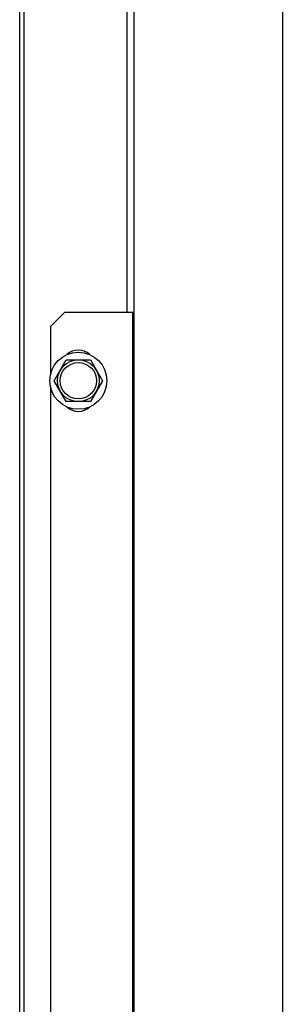
# Model space of a CAD drawing. Units: metres. Extents: x 0 to 1251, y -25 to 542.
# Drawn here: x 1117 to 1117, y 343 to 343 of the extents above; entities that cross this region are included whole.
import ezdxf

# ---------------------------------------------------------------- set-up
doc = ezdxf.new("R2010")
doc.units = ezdxf.units.M
doc.layers.add('AC-TUB', color=3, linetype='Continuous')
doc.layers.add('EQP', color=31, linetype='Continuous')

msp = doc.modelspace()

# ---------------------------------------------------------------- linework, layer by layer
at = {"layer": 'AC-TUB', "color": 2}
for p, q in [((1116.992577725891, 342.615328890543), (1116.992513855201, 343.6133288885449)), ((1116.994127726238, 342.6153289900603), (1116.994063855549, 343.6133289880618)), ((1117.033575310896, 342.6530688470898), (1117.033516271018, 343.5755815129569)), ((1117.031051997539, 343.0173313538025), (1117.031039582524, 343.2113313534628)), ((1117.008551997621, 343.0173299139205), (1117.003552318751, 343.0123295942249)), ((1117.033051997717, 343.0173314815966), (1117.008551997621, 343.0173299139205)), ((1117.033090845375, 342.410322213248), (1117.033051997717, 343.0173314815966)), ((1117.003552318751, 343.0123295942249), (1117.003553429966, 342.9949689459418)), ((1117.00489331233, 342.9928296792873), (1117.009222959697, 343.0003299568525)), ((1117.009222959697, 343.0003299568525), (1117.017883214043, 343.0003305111059)), ((1117.017883214043, 343.0003305111059), (1117.022213821022, 342.9928307882601)), ((1117.009223920241, 342.9853299564429), (1117.00489331233, 342.9928296792873)), ((1117.022213821022, 342.9928307882601), (1117.017884173654, 342.9853305116267)), ((1117.003553703458, 342.9906902427438), (1117.003575828667, 342.644968946764)), ((1117.017884173654, 342.9853305116267), (1117.009223920241, 342.9853299564429))]:
    msp.add_line(p, q, dxfattribs=at)
for radius in [0.01024999999999999, 0.007499999999999995, 0.006499999999999995]:
    msp.add_circle((1117.013553566675, 342.9928302340059), radius, dxfattribs=at)
for centre, start, end in [((1117.013553247426, 342.9978302344553), 47.24059141672011, 132.7667423567585), ((1117.013553886859, 342.9878302335596), 227.2405914167201, 312.7667423567585)]:
    msp.add_arc(centre, 0.005999999999999996, start, end, dxfattribs=at)
at = {"layer": 'EQP', "color": 31, "linetype": 'Continuous'}
msp.add_line((1117.087104964551, 340.0334558338982), (1117.08678570459, 345.0219707740775), dxfattribs=at)

doc.saveas('drawing.dxf')
